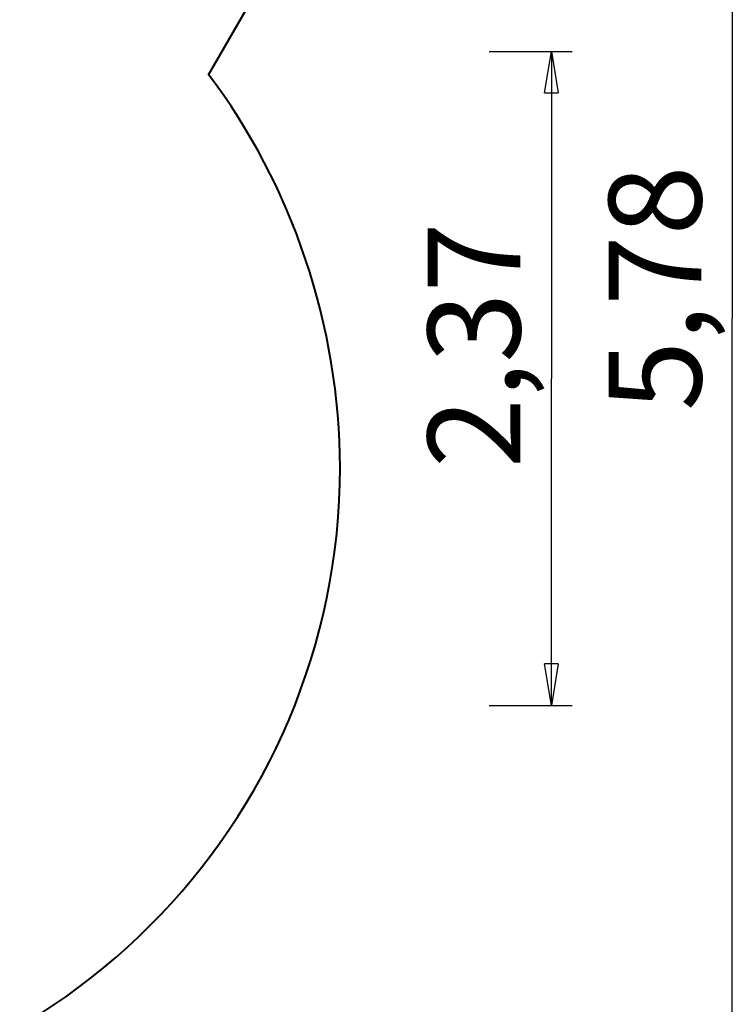
# Model space of a CAD drawing. Units: inches. Extents: x 271 to 324, y 156 to 263.
# Drawn here: x 297 to 322, y 175 to 211 of the extents above; entities that cross this region are included whole.
import ezdxf

# ---------------------------------------------------------------- set-up
doc = ezdxf.new("R2010")
doc.units = ezdxf.units.IN
doc.header["$MEASUREMENT"] = 0
doc.layers.add('Ebene 1', color=7, linetype='Continuous')

msp = doc.modelspace()

# ---------------------------------------------------------------- linework, layer by layer
at = {"layer": 'Ebene 1', "color": 179, "lineweight": 25, "true_color": 0x1a171b}
for points in [[(322.426, 228.65), (322.426, 199.76)], [(313.615, 209.442), (316.615, 209.442)], [(315.616, 207.942), (315.865, 209.442)], [(315.865, 209.442), (315.865, 197.595)], [(315.865, 209.442), (316.115, 207.942)], [(315.865, 209.442), (315.865, 207.942)], [(315.616, 207.942), (316.115, 207.942)], [(322.426, 170.871), (322.426, 199.76)], [(315.865, 185.748), (315.865, 197.595)], [(315.865, 185.748), (315.616, 187.248)], [(316.115, 187.248), (315.616, 187.248)], [(316.115, 187.248), (315.865, 185.748)], [(315.865, 185.748), (315.865, 187.248)], [(313.615, 185.748), (316.615, 185.748)]]:
    msp.add_lwpolyline(points, dxfattribs=at)
at = {"layer": 'Ebene 1', "color": 179, "lineweight": 40, "true_color": 0x1a171b}
msp.add_lwpolyline([(307.094, 214.95), (303.42, 208.586)], dxfattribs=at)
msp.add_open_spline([(270.754, 175.461), (274.701, 172.523), (279.75, 170.871), (284.707, 170.871), (297.65, 170.871), (308.207, 181.428), (308.207, 194.371), (308.207, 199.42), (306.463, 204.652), (303.434, 208.599)], degree=3, knots=[0, 0, 0, 0, 1, 1, 1, 2, 2, 2, 3, 3, 3, 3], dxfattribs=at)
msp.add_open_spline([(270.754, 175.461), (274.701, 172.523), (279.75, 170.871), (284.707, 170.871), (297.65, 170.871), (308.207, 181.428), (308.207, 194.371), (308.207, 199.42), (306.463, 204.652), (303.434, 208.599)], degree=3, knots=[0, 0, 0, 0, 1, 1, 1, 2, 2, 2, 3, 3, 3, 3], dxfattribs=at)

# ---------------------------------------------------------------- texts
at = {"layer": 'Ebene 1', "color": 179, "true_color": 0x1a171b, "char_height": 3.35844, "attachment_point": 7, "rotation": 89.9977}
for s, insert in [('\\feibe Helvetica Neue 47 Light Condensed|b0|i0|c0|p34;\\W1;5,78', (321.305, 196.411)), ('\\feibe Helvetica Neue 47 Light Condensed|b0|i0|c0|p34;\\W1;2,37', (314.743, 194.344))]:
    msp.add_mtext(s, dxfattribs=dict(at, insert=insert))

doc.saveas('drawing.dxf')
